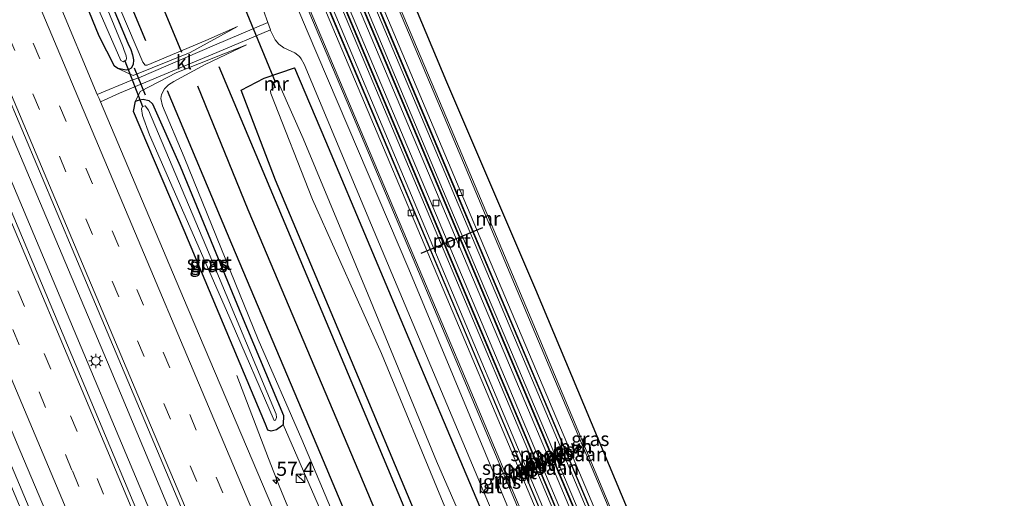
# Model space of a CAD drawing. Units: metres. Extents: x 106938 to 109170, y 399998 to 406251.
# Drawn here: x 108313 to 108487, y 403156 to 403241 of the extents above; entities that cross this region are included whole.
import ezdxf
from ezdxf.enums import TextEntityAlignment as Align

# ---------------------------------------------------------------- set-up
doc = ezdxf.new("R2010")
doc.units = ezdxf.units.M
doc.linetypes.add('VW-3-9_STREEP', pattern=[12, 3, -9])
doc.layers.get('0').update_dxf_attribs({"lineweight": 25})
for name, color, linetype, lineweight in [('B-ME-AM-KILOMETR-S-B1', 7, 'Continuous', 18), ('B-ME-BV-GELEIDECONSTRUCTIE-GELEIDERAIL-L-B1', 213, 'BV-GELEIDERAIL', 18), ('B-ME-GR-BOMENRIJ-L-B1', 10, 'Continuous', 25), ('B-ME-GW-INSTEEKWATERGANG-L-B1', 10, 'Continuous', 25), ('B-ME-GW-KRUINLIJN-L-B1', 93, 'Continuous', 18), ('B-ME-GW-TEENLIJN-L-B1', 93, 'Continuous', 18), ('B-ME-IE-GRASLAND-GV-B6', 93, 'Continuous', 18), ('B-ME-IE-INRICHTINGSELEMENT-S-B1', 253, 'Continuous', 18), ('B-ME-IE-MEUBILAIR_WEGMEUBILAIR-LICHTMAST-S-B1', 8, 'Continuous', 18), ('B-ME-IE-TERREINAFSCHEIDING-SCHRIKHEK-L-B1', 10, 'Continuous', 25), ('B-ME-KG-KADASTRAAL-OPNAMEDTMGRENS-L-B1', 10, 'Continuous', 25), ('B-ME-KW-DUIKER-L-B1', 10, 'Continuous', 25), ('B-ME-MW-MUUR-GV-B6', 8, 'IE-TERREINAFSCHEIDING-KUNSTMATIG', 18), ('B-ME-OG-WATER-GV-B6', 153, 'Continuous', 18), ('B-ME-SB-SPOOR-GV-B6', 253, 'Continuous', 18), ('B-ME-SB-SPOOR-L-B1', 253, 'Continuous', 18), ('B-ME-VH-VERH_SOORT-BETON-OVERIG-GV-B6', 8, 'IE-TERREINAFSCHEIDING-NATUURLIJK-HOUTWAL', 18), ('B-ME-VH-VERH_SOORT-BITUMEN-GV-B6', 8, 'IE-TERREINAFSCHEIDING-NATUURLIJK-HOUTWAL', 18), ('B-ME-VH-VERH_SOORT-HALF_VERHARDING-GV-B6', 8, 'IE-TERREINAFSCHEIDING-NATUURLIJK-HOUTWAL', 18), ('B-ME-VH-VERH_SOORT-KLINKERS-GV-B6', 8, 'IE-TERREINAFSCHEIDING-NATUURLIJK-HOUTWAL', 18), ('B-ME-VV-KOLK-S-B1', 8, 'Continuous', 18), ('B-ME-VW-MARKERING-39STREEP-015-L-B1', 255, 'VW-3-9_STREEP', 18), ('B-ME-VW-MARKERING-STREEP-015-L-B1', 7, 'Continuous', 18), ('B-ME-VW-PORTAAL-L-B1', 10, 'Continuous', 25)]:
    doc.layers.add(name, color=color, linetype=linetype, lineweight=lineweight)
doc.styles.add('NLCS-ISO', font='NLCS-ISO.TTF')
doc.linetypes.add('BV-GELEIDERAIL', pattern='A,10,-3,[108,NLCS.SHX,S=1,R=0,X=0,Y=0],-3', length=16)
doc.linetypes.add('IE-TERREINAFSCHEIDING-KUNSTMATIG', pattern='A,4,[82,NLCS.SHX,S=0.75,R=90,X=0,Y=0],4,-2', length=10)
doc.linetypes.add('IE-TERREINAFSCHEIDING-NATUURLIJK-HOUTWAL', pattern='A,7,-1.5,[67,NLCS.SHX,S=0.75,R=45,X=0,Y=0],-1.5,7,-1.5,[70,NLCS.SHX,S=0.75,R=0,X=0,Y=0],-1.5', length=20)

# ---------------------------------------------------------------- blocks, each defined once
blk = doc.blocks.new('kast')
blk.add_line((-0.75, -0.75), (0.75, 0.75))
blk.add_lwpolyline([(-0.75, 0.75), (0.75, 0.75), (0.75, -0.75), (-0.75, -0.75)], close=True)
blk = doc.blocks.new('hecto')
for p, q in [((0, 0.625), (-0.625, 0)), ((0, -0.625), (0, 0.625)), ((-0.625, 0), (0.625, 0)), ((0.625, 0), (0, -0.625))]:
    blk.add_line(p, q)
blk = doc.blocks.new('kolk')
blk.add_lwpolyline([(-0.5, -0.5), (0.5, -0.5), (0.5, 0.5), (-0.5, 0.5)], close=True)
blk = doc.blocks.new('lantaarnpaal')
for p, q in [((-0.75, 0), (-1.25, 0)), ((-0.88, 0.88), (-0.53, 0.53)), ((0, 0.75), (0, 1.25)), ((0.53, 0.53), (0.88, 0.88)), ((0.75, 0), (1.25, 0)), ((-0.53, -0.53), (-0.88, -0.88)), ((0, -0.75), (0, -1.25)), ((0.53, -0.53), (0.88, -0.88))]:
    blk.add_line(p, q)
blk.add_circle((0, 0), 0.75)

msp = doc.modelspace()

# ---------------------------------------------------------------- linework, layer by layer
at = {"layer": 'B-ME-BV-GELEIDECONSTRUCTIE-GELEIDERAIL-L-B1'}
for points in [[(108273.65, 403302.71, 3.02), (108285.07, 403275.5, 2.99), (108303.24, 403232.5, 3.08), (108319.27, 403194.43, 3.18), (108336.31, 403153.89, 3.08), (108350.1, 403121.13, 3.09), (108374.94, 403062, 3.13), (108393.56, 403017.93, 3.14), (108409.64, 402979.8, 3.12), (108416.52, 402963.41, 3.13)], [(108419.48, 402964.78, 3.23), (108418.91, 402966.11, 3.23), (108398.22, 403015.32, 3.24), (108377.91, 403063.31, 3.17), (108359.86, 403106.3, 3.18), (108343.75, 403144.39, 3.14), (108329.35, 403178.88, 3.2), (108311.26, 403221.77, 3.17), (108295.72, 403258.66, 3.13), (108276.53, 403304.15, 3.01)], [(108398.8, 402955.21, 2.75), (108391.01, 402973.68, 2.75), (108376.52, 403008.06, 2.75), (108358.93, 403049.84, 2.72), (108341.39, 403091.66, 2.76), (108325.34, 403129.7, 2.75), (108311.91, 403161.65, 2.72), (108297.44, 403196.1, 2.74), (108280.92, 403235.42, 2.69), (108268.49, 403264.91, 2.7), (108256.19, 403293.94, 2.65)], [(108351.76, 403177.64, 1.96), (108357.3, 403162.98, 2.56), (108359.23, 403158.14, 2.62), (108365.87, 403141.97, 2.66), (108369.94, 403132.25, 2.67), (108374.05, 403122.31, 2.68), (108377.09, 403114.99, 2.7), (108381.78, 403104.02, 2.67), (108385.08, 403096.75, 2.35), (108387.24, 403092.06, 2.24)]]:
    msp.add_polyline3d(points, dxfattribs=at)
at = {"layer": 'B-ME-GR-BOMENRIJ-L-B1'}
for points in [[(108306.24, 403319.06, 2.55), (108310.96, 403308.16, 2.54), (108326.5, 403271.61, 2.55), (108338.27, 403243.62, 2.44), (108341.95, 403234.84, 2.43)], [(108335.67, 403236.87, 2.5), (108323.83, 403265.11, 2.52), (108308.25, 403302.07, 2.51), (108301.98, 403316.93, 2.52)], [(108454.29, 402980.91, 2.52), (108449.31, 402992.61, 2.5), (108437.87, 403020.05, 2.52), (108422.19, 403057.16, 2.53), (108406.78, 403093.86, 2.58), (108391.2, 403130.69, 2.54), (108375.86, 403167.43, 2.59), (108360.3, 403204.48, 2.52), (108348.62, 403232.25, 2.56)], [(108445.32, 402976.75, 2.49), (108440.47, 402988.41, 2.54), (108421.02, 403034.72, 2.5), (108405.29, 403071.8, 2.54), (108385.89, 403117.66, 2.5), (108366.6, 403163.67, 2.49), (108350.83, 403200.86, 2.53), (108339.49, 403228.02, 2.46)], [(108344.79, 403228.9, 2.52), (108353.69, 403206.99, 2.45), (108373.31, 403160.63, 2.45), (108392.55, 403114.62, 2.52), (108408.08, 403077.84, 2.56), (108423.8, 403040.66, 2.53), (108435.44, 403013.19, 2.56), (108449.7, 402978.78, 2.49)]]:
    msp.add_polyline3d(points, dxfattribs=at)
at = {"layer": 'B-ME-GW-INSTEEKWATERGANG-L-B1'}
for points in [[(108299.18, 403315.52, 1.78), (108309.49, 403292.35, 1.84), (108319.65, 403267.03, 1.84), (108332.46, 403236.43, 1.84), (108332.97, 403235.33, 1.84), (108333.26, 403234.36, 1.84), (108333.45, 403233.48, 1.84), (108333.41, 403232.66, 1.84), (108333.04, 403232, 1.84), (108332.63, 403231.79, 1.84), (108332.14, 403231.66, 1.84), (108330.72, 403231.96, 1.84)], [(108330.72, 403231.96, 1.84), (108330.09, 403232.36, 1.85), (108327.42, 403237.7, 1.88), (108319.03, 403258.25, 1.94), (108301.24, 403300.91, 1.89), (108295.79, 403313.82, 1.81)], [(108455.63, 402981.53, 2.57), (108445.23, 403006.45, 2.57), (108424.78, 403055.26, 2.52), (108406.18, 403099.47, 2.48), (108390.08, 403137.05, 2.64), (108373.73, 403176.19, 2.58), (108358.58, 403212.18, 2.56), (108352.5, 403228.13, 2.52), (108356.55, 403230.23, 2.51), (108361.94, 403232.07, 2.5), (108367.41, 403219.18, 2.44), (108383.06, 403181.91, 2.45), (108400.38, 403140.85, 2.45), (108416.48, 403103.07, 2.42), (108434.95, 403058.85, 2.42), (108451.18, 403020.66, 2.43), (108465.5, 402986.1, 2.42)], [(108359.9, 403169.01, 1.77), (108359.61, 403168.7, 1.75), (108358.75, 403168.06, 1.77), (108357.81, 403167.83, 1.85), (108357.21, 403167.99, 1.87), (108356.79, 403169.06, 1.89), (108342.41, 403203.28, 1.87), (108333.46, 403224.38, 1.81), (108333.79, 403226.2, 2)], [(108333.79, 403226.2, 2), (108334.53, 403226.43, 2.02), (108335.19, 403226.52, 2.01), (108336.16, 403226.29, 1.99), (108336.8, 403225.69, 1.97), (108341.7, 403214.66, 1.85), (108352.56, 403188.31, 1.87), (108359.98, 403170.58, 1.91), (108359.9, 403169.01, 1.77)]]:
    msp.add_polyline3d(points, dxfattribs=at)
at = {"layer": 'B-ME-GW-KRUINLIJN-L-B1'}
for points in [[(108351.82, 403239.39, 2.47), (108346.24, 403236.9, 2.51), (108335.88, 403232.56, 2.48), (108335.51, 403232.53, 2.47), (108335.1, 403233.07, 2.47), (108324.61, 403257.79, 2.49), (108306.92, 403299.76, 2.47), (108300.08, 403315.97, 2.49)], [(108443.43, 402975.88, 2.41), (108435.84, 402993.58, 2.43), (108418.97, 403033.32, 2.47), (108402.83, 403071.43, 2.51), (108388.71, 403105.44, 2.43), (108375.6, 403136.94, 2.44), (108363.2, 403166.33, 2.44), (108355.49, 403184.01, 2.43), (108342.42, 403216.3, 2.48), (108338.59, 403225.33, 2.47), (108338.32, 403226.68, 2.47), (108338.39, 403227.36, 2.48), (108338.95, 403228.37, 2.47), (108339.68, 403229.1, 2.47), (108340.57, 403229.66, 2.44), (108346.11, 403232.65, 2.46), (108353.41, 403236.17, 2.4)]]:
    msp.add_polyline3d(points, dxfattribs=at)
at = {"layer": 'B-ME-GW-TEENLIJN-L-B1'}
for points in [[(108351.82, 403239.39, 2.47), (108343.5, 403234.81, 2.22), (108333.38, 403230.74, 2.12), (108330.72, 403231.96, 1.84)], [(108353.41, 403236.17, 2.4), (108341.14, 403231.25, 2.18), (108334.63, 403227.88, 2.07), (108333.79, 403226.2, 2)], [(108359.9, 403169.01, 1.77), (108367.51, 403151.56, 1.84), (108372.2, 403139.64, 1.73)]]:
    msp.add_polyline3d(points, dxfattribs=at)
at = {"layer": 'B-ME-IE-GRASLAND-GV-B6'}
for points in [[(108485.1, 402995.18, 2.54), (108470.02, 403030.86, 2.56), (108451.44, 403074.45, 2.57), (108436.37, 403110.15, 2.62), (108419.22, 403150.83, 2.68), (108403.75, 403187.66, 2.54), (108388.65, 403223.52, 2.57), (108371.7, 403263.77, 2.58), (108353.16, 403307.78, 2.62), (108341.02, 403336.52, 2.43), (108343.35, 403337.69, 2.4), (108352.96, 403314.98, 2.62), (108371.1, 403271.86, 2.58), (108388.81, 403229.59, 2.75), (108404.5, 403192.87, 2.7), (108422.88, 403149.08, 2.61), (108440.24, 403107.66, 2.76), (108448.37, 403088.34, 2.62), (108468.46, 403042.14, 2.58), (108468.18, 403041.29, 2.69), (108487.4, 402996.24, 2.63), (108485.1, 402995.18, 2.54)], [(108469.6, 402988, 2.5), (108458.88, 403013.35, 2.53), (108438.99, 403060.98, 2.5), (108418.89, 403108.85, 2.52), (108400.93, 403151.26, 2.56), (108382.12, 403196.45, 2.53), (108364.18, 403238.63, 2.51), (108342.53, 403289.87, 2.43), (108326.09, 403329.03, 2.44), (108327.51, 403329.74, 2.53), (108330.16, 403323.49, 2.61), (108352.56, 403270.27, 2.55), (108372.33, 403223.34, 2.57), (108392.82, 403174.75, 2.57), (108413.92, 403124.54, 2.54), (108436.57, 403070.73, 2.59), (108456.36, 403023.72, 2.62), (108471.1, 402988.7, 2.58), (108469.6, 402988, 2.5)], [(108300.08, 403315.97, 2.49), (108306.92, 403299.76, 2.47), (108324.61, 403257.79, 2.49), (108335.1, 403233.07, 2.47), (108335.51, 403232.53, 2.47), (108335.88, 403232.56, 2.48), (108346.24, 403236.9, 2.51), (108351.82, 403239.39, 2.47), (108343.5, 403234.81, 2.22), (108333.38, 403230.74, 2.12), (108330.72, 403231.96, 1.84), (108332.14, 403231.66, 1.84), (108332.63, 403231.79, 1.84), (108333.04, 403232, 1.84), (108333.41, 403232.66, 1.84), (108333.45, 403233.48, 1.84), (108333.26, 403234.36, 1.84), (108332.97, 403235.33, 1.84), (108332.46, 403236.43, 1.84), (108319.65, 403267.03, 1.84), (108309.49, 403292.35, 1.84), (108299.18, 403315.52, 1.78), (108300.08, 403315.97, 2.49)], [(108414.5, 402962.48, 2.4), (108407.12, 402979.92, 2.41), (108389.59, 403021.86, 2.46), (108372.02, 403063.64, 2.46), (108354.35, 403105.51, 2.49), (108337.8, 403144.78, 2.5), (108324.09, 403177.55, 2.45), (108305.33, 403222.09, 2.41), (108285.95, 403267.64, 2.4), (108271.66, 403301.71, 2.35), (108278.43, 403305.1, 2.3), (108282, 403296.42, 2.43), (108304.27, 403243.54, 2.43), (108323.1, 403198.96, 2.42), (108342.28, 403153.37, 2.51), (108364.96, 403099.67, 2.45), (108386.1, 403048.89, 2.47), (108406.91, 402999.99, 2.45), (108421.33, 402965.64, 2.44), (108414.5, 402962.48, 2.4)], [(108397.48, 402954.59, 1.98), (108394.38, 402962.03, 1.98), (108377.93, 403001.18, 1.96), (108358.4, 403047.5, 1.98), (108339.13, 403093.42, 2.03), (108324.65, 403127.64, 2.01), (108325.03, 403127.86, 2.02), (108324.65, 403128.68, 2.02), (108324.29, 403128.5, 2), (108319.13, 403140.69, 2), (108298.05, 403190.86, 2.02), (108276.06, 403243.17, 2.09), (108254.92, 403293.31, 1.99), (108258.49, 403295.1, 1.96), (108275.75, 403253.91, 1.97), (108293.48, 403211.95, 2.05), (108313.39, 403164.42, 2.07), (108332.71, 403118.72, 2.08), (108352.92, 403070.62, 2.09), (108374.75, 403018.9, 2.08), (108395.24, 402970.16, 2.06), (108401.09, 402956.27, 2.05), (108397.48, 402954.59, 1.98)], [(108319.65, 403267.03, 1.84), (108332.46, 403236.43, 1.84), (108332.97, 403235.33, 1.84), (108333.26, 403234.36, 1.84), (108333.45, 403233.48, 1.84), (108333.41, 403232.66, 1.84), (108333.04, 403232, 1.84), (108332.63, 403231.79, 1.84), (108332.14, 403231.66, 1.84), (108330.72, 403231.96, 1.84), (108330.09, 403232.36, 1.85), (108327.42, 403237.7, 1.88), (108319.03, 403258.25, 1.94)], [(108319.03, 403258.25, 1.94), (108327.42, 403237.7, 1.88), (108330.09, 403232.36, 1.85), (108330.72, 403231.96, 1.84), (108333.38, 403230.74, 2.12), (108343.5, 403234.81, 2.22), (108351.82, 403239.39, 2.47), (108346.24, 403236.9, 2.51), (108335.88, 403232.56, 2.48), (108335.51, 403232.53, 2.47), (108335.1, 403233.07, 2.47), (108324.61, 403257.79, 2.49)], [(108325.93, 403245.61, 1.52), (108331.25, 403233.36, 1.51), (108331.61, 403233.14, 1.5), (108331.95, 403233.32, 1.5), (108332.16, 403233.48, 1.49), (108332.23, 403233.72, 1.47), (108332.17, 403234.18, 1.47), (108331.78, 403235.32, 1.51), (108331.6, 403235.84, 1.51), (108324.03, 403254.22, 1.49)], [(108356.45, 403242.25, 2.5), (108357.21, 403240.11, 2.54), (108347.81, 403236.09, 2.37), (108334.39, 403230.33, 2.14), (108333.01, 403229.81, 2.11), (108327.06, 403227.39, 2.18), (108319.92, 403244.54, 2.16)], [(108421.4, 403003.39, 2.07), (108404.8, 403042.87, 2.11), (108389.45, 403079.49, 2.14), (108373.95, 403116.23, 2.13), (108359.08, 403151.78, 2.14), (108342.29, 403191.34, 2.12), (108327.62, 403226.06, 2.18), (108330.98, 403227.59, 2.08), (108348.22, 403234.79, 2.29), (108357.67, 403238.79, 2.56), (108357.7, 403238.71, 2.56), (108358.48, 403237.06, 2.55), (108359.17, 403236.28, 2.56), (108360.04, 403235.64, 2.59), (108362.01, 403234.71, 2.57), (108362.82, 403234.09, 2.55), (108363.12, 403233.69, 2.54), (108363.62, 403232.74, 2.51), (108375.53, 403204.24, 2.53), (108402.63, 403139.82, 2.48), (108426.63, 403083.03, 2.54), (108456.79, 403011.1, 2.52)], [(108375.6, 403136.94, 2.44), (108363.2, 403166.33, 2.44), (108355.49, 403184.01, 2.43), (108342.42, 403216.3, 2.48), (108338.59, 403225.33, 2.47), (108338.32, 403226.68, 2.47), (108338.39, 403227.36, 2.48), (108338.95, 403228.37, 2.47), (108339.68, 403229.1, 2.47), (108340.57, 403229.66, 2.44), (108346.11, 403232.65, 2.46), (108353.41, 403236.17, 2.4), (108341.14, 403231.25, 2.18), (108334.63, 403227.88, 2.07), (108333.79, 403226.2, 2), (108333.46, 403224.38, 1.81), (108342.41, 403203.28, 1.87), (108356.79, 403169.06, 1.89), (108357.21, 403167.99, 1.87), (108357.81, 403167.83, 1.85), (108358.75, 403168.06, 1.77), (108359.61, 403168.7, 1.75), (108359.9, 403169.01, 1.77), (108367.51, 403151.56, 1.84)], [(108367.51, 403151.56, 1.84), (108359.9, 403169.01, 1.77), (108359.98, 403170.58, 1.91), (108352.56, 403188.31, 1.87), (108341.7, 403214.66, 1.85), (108336.8, 403225.69, 1.97), (108336.16, 403226.29, 1.99), (108335.19, 403226.52, 2.01), (108334.53, 403226.43, 2.02), (108333.79, 403226.2, 2), (108334.63, 403227.88, 2.07), (108341.14, 403231.25, 2.18), (108353.41, 403236.17, 2.4), (108346.11, 403232.65, 2.46), (108340.57, 403229.66, 2.44), (108339.68, 403229.1, 2.47), (108338.95, 403228.37, 2.47), (108338.39, 403227.36, 2.48), (108338.32, 403226.68, 2.47), (108338.59, 403225.33, 2.47), (108342.42, 403216.3, 2.48), (108355.49, 403184.01, 2.43), (108363.2, 403166.33, 2.44), (108375.6, 403136.94, 2.44)], [(108465.5, 402986.1, 2.42), (108451.18, 403020.66, 2.43), (108434.95, 403058.85, 2.42), (108416.48, 403103.07, 2.42), (108400.38, 403140.85, 2.45), (108383.06, 403181.91, 2.45), (108367.41, 403219.18, 2.44), (108361.94, 403232.07, 2.5), (108356.55, 403230.23, 2.51), (108352.5, 403228.13, 2.52), (108358.58, 403212.18, 2.56), (108373.73, 403176.19, 2.58), (108390.08, 403137.05, 2.64), (108406.18, 403099.47, 2.48), (108424.78, 403055.26, 2.52), (108445.23, 403006.45, 2.57)], [(108445.23, 403006.45, 2.57), (108424.78, 403055.26, 2.52), (108406.18, 403099.47, 2.48), (108390.08, 403137.05, 2.64), (108373.73, 403176.19, 2.58), (108358.58, 403212.18, 2.56), (108352.5, 403228.13, 2.52), (108356.55, 403230.23, 2.51), (108361.94, 403232.07, 2.5), (108367.41, 403219.18, 2.44), (108383.06, 403181.91, 2.45), (108400.38, 403140.85, 2.45), (108416.48, 403103.07, 2.42), (108434.95, 403058.85, 2.42), (108451.18, 403020.66, 2.43), (108465.5, 402986.1, 2.42)], [(108460.64, 402988.55, 1.12), (108442.28, 403031.97, 1.12), (108425.2, 403072.3, 1.12), (108406.98, 403116.74, 1.12), (108387.03, 403162.49, 1.12), (108374.94, 403191.93, 1.12), (108363.44, 403219.59, 1.12), (108359.31, 403228.89, 1.12), (108358.97, 403229.82, 1.86), (108358.13, 403229.42, 1.85), (108358.47, 403228.59, 1.12), (108357.81, 403228.22, 1.12), (108357.71, 403227.93, 1.12), (108357.74, 403227.51, 1.12), (108365.11, 403208.81, 1.12), (108377.28, 403181.52, 1.12), (108388.2, 403155.1, 1.12), (108402.99, 403119.62, 1.12), (108414.04, 403092.34, 1.12), (108426.65, 403063.85, 1.12), (108445.11, 403019.18, 1.12), (108460.17, 402983.63, 1.12)], [(108336.8, 403225.69, 1.97), (108341.7, 403214.66, 1.85), (108352.56, 403188.31, 1.87), (108359.98, 403170.58, 1.91), (108359.9, 403169.01, 1.77), (108359.61, 403168.7, 1.75), (108358.75, 403168.06, 1.77), (108357.81, 403167.83, 1.85), (108357.21, 403167.99, 1.87), (108356.79, 403169.06, 1.89), (108342.41, 403203.28, 1.87), (108333.46, 403224.38, 1.81), (108333.79, 403226.2, 2), (108334.53, 403226.43, 2.02), (108335.19, 403226.52, 2.01), (108336.16, 403226.29, 1.99), (108336.8, 403225.69, 1.97)], [(108350.71, 403187.28, 1.47), (108358.35, 403169.7, 1.47), (108358.59, 403169.77, 1.47), (108358.73, 403170.24, 1.47), (108358.67, 403170.81, 1.47), (108346.24, 403200.57, 1.47), (108336.13, 403224.57, 1.47), (108335.52, 403225.34, 1.47), (108335.07, 403225.22, 1.47), (108334.86, 403224.84, 1.47), (108335.03, 403223.66, 1.47), (108336.31, 403220.24, 1.47), (108350.71, 403187.28, 1.47)]]:
    msp.add_polyline3d(points, dxfattribs=at)
at = {"layer": 'B-ME-IE-TERREINAFSCHEIDING-SCHRIKHEK-L-B1'}
msp.add_line((108333.61, 403232.07, 2.09), (108335.51, 403227.3, 2.09), dxfattribs=at)
at = {"layer": 'B-ME-KG-KADASTRAAL-OPNAMEDTMGRENS-L-B1'}
msp.add_polyline3d([(108343.35, 403337.69, 2.4), (108352.96, 403314.98, 2.62), (108371.1, 403271.86, 2.58), (108388.81, 403229.59, 2.75), (108404.5, 403192.87, 2.7), (108422.88, 403149.08, 2.61), (108440.24, 403107.66, 2.76), (108448.37, 403088.34, 2.62), (108468.46, 403042.14, 2.58), (108468.18, 403041.29, 2.69), (108487.4, 402996.24, 2.63)], dxfattribs=at)
at = {"layer": 'B-ME-KW-DUIKER-L-B1'}
for p, q in [((108358.57, 403229.54, 1.12), (108352.41, 403244.47, 1.12)), ((108331.95, 403233.32, 1.5), (108335.07, 403225.22, 1.47))]:
    msp.add_line(p, q, dxfattribs=at)
at = {"layer": 'B-ME-MW-MUUR-GV-B6'}
for points in [[(108341.02, 403336.52, 2.43), (108353.16, 403307.78, 2.62), (108371.7, 403263.77, 2.58), (108388.65, 403223.52, 2.57), (108403.75, 403187.66, 2.54), (108419.22, 403150.83, 2.68), (108436.37, 403110.15, 2.62), (108451.44, 403074.45, 2.57), (108451.17, 403074.33, 2.52), (108436.11, 403110.01, 2.49), (108418.96, 403150.7, 2.55), (108403.49, 403187.52, 2.41), (108388.39, 403223.39, 2.44), (108371.44, 403263.63, 2.45), (108352.9, 403307.64, 2.49), (108340.75, 403336.38, 2.42), (108341.02, 403336.52, 2.43)], [(108479.3, 402992.49, 2.36), (108460.97, 403036.16, 2.36), (108442.61, 403079.75, 2.35), (108424.41, 403122.98, 2.35), (108407.02, 403164.23, 2.36), (108387.56, 403210.36, 2.35), (108368.42, 403255.91, 2.36), (108349.24, 403301.48, 2.36), (108335.6, 403333.8, 2.28), (108335.71, 403333.85, 2.63), (108349.34, 403301.53, 2.7), (108368.52, 403255.96, 2.7), (108387.66, 403210.41, 2.7), (108407.12, 403164.28, 2.7), (108424.51, 403123.03, 2.7), (108442.71, 403079.8, 2.7), (108461.07, 403036.21, 2.71), (108479.39, 402992.54, 2.67), (108479.3, 402992.49, 2.36)], [(108481.66, 402993.59, 2.81), (108463.29, 403037.32, 2.84), (108444.92, 403080.91, 2.84), (108426.72, 403124.14, 2.84), (108409.33, 403165.39, 2.84), (108389.88, 403211.52, 2.84), (108370.73, 403257.07, 2.84), (108351.55, 403302.64, 2.84), (108337.92, 403334.96, 2.77), (108338.01, 403335.01, 2.42), (108351.64, 403302.69, 2.49), (108370.82, 403257.12, 2.49), (108389.96, 403211.57, 2.49), (108409.42, 403165.43, 2.49), (108426.81, 403124.19, 2.49), (108445.01, 403080.95, 2.49), (108463.38, 403037.36, 2.5), (108481.75, 402993.63, 2.52), (108481.66, 402993.59, 2.81)], [(108476.67, 402991.27, 2.92), (108455.01, 403042.72, 2.94), (108419.71, 403126.54, 2.94), (108394.47, 403186.45, 2.97), (108370.54, 403243.27, 2.96), (108352.88, 403285.23, 2.97), (108332.89, 403332.44, 2.89), (108332.98, 403332.48, 2.47), (108352.98, 403285.27, 2.54), (108370.64, 403243.32, 2.54), (108394.57, 403186.5, 2.55), (108419.8, 403126.58, 2.52), (108455.11, 403042.77, 2.52), (108476.76, 402991.32, 2.69), (108476.67, 402991.27, 2.92)], [(108474.31, 402990.18, 2.42), (108452.61, 403041.51, 2.59), (108417.3, 403125.33, 2.58), (108392.07, 403185.24, 2.59), (108368.14, 403242.06, 2.6), (108350.48, 403284.02, 2.65), (108330.49, 403331.23, 2.57), (108330.58, 403331.28, 2.75), (108350.57, 403284.06, 2.83), (108368.23, 403242.11, 2.83), (108392.16, 403185.29, 2.84), (108417.39, 403125.38, 2.81), (108452.7, 403041.56, 2.81), (108474.4, 402990.22, 2.79), (108474.31, 402990.18, 2.42)], [(108471.1, 402988.7, 2.58), (108456.36, 403023.72, 2.62), (108436.57, 403070.73, 2.59), (108413.92, 403124.54, 2.54), (108392.82, 403174.75, 2.57), (108372.33, 403223.34, 2.57), (108352.56, 403270.27, 2.55), (108330.16, 403323.49, 2.61), (108327.51, 403329.74, 2.53), (108327.78, 403329.88, 2.53), (108330.44, 403323.61, 2.61), (108352.84, 403270.39, 2.55), (108372.6, 403223.45, 2.57), (108393.09, 403174.86, 2.57), (108414.2, 403124.65, 2.54), (108436.85, 403070.85, 2.59), (108456.63, 403023.84, 2.62), (108471.38, 402988.82, 2.58), (108471.1, 402988.7, 2.58)], [(108358.47, 403228.59, 1.12), (108358.13, 403229.42, 1.85), (108358.97, 403229.82, 1.86), (108359.31, 403228.89, 1.12), (108359.21, 403228.86, 1.12), (108358.9, 403229.7, 1.12), (108358.25, 403229.39, 1.12), (108358.56, 403228.62, 1.12), (108358.47, 403228.59, 1.12)]]:
    msp.add_polyline3d(points, dxfattribs=at)
at = {"layer": 'B-ME-OG-WATER-GV-B6'}
for points in [[(108298.27, 403315.07, 1.4), (108309.26, 403289.15, 1.49), (108324.03, 403254.22, 1.49), (108331.6, 403235.84, 1.51), (108331.78, 403235.32, 1.51), (108332.17, 403234.18, 1.47), (108332.23, 403233.72, 1.47), (108332.16, 403233.48, 1.49), (108331.95, 403233.32, 1.5), (108331.61, 403233.14, 1.5), (108331.25, 403233.36, 1.51), (108325.93, 403245.61, 1.52), (108310.35, 403283.62, 1.55), (108297.41, 403314.63, 1.44), (108298.27, 403315.07, 1.4)], [(108460.17, 402983.63, 1.12), (108445.11, 403019.18, 1.12), (108426.65, 403063.85, 1.12), (108414.04, 403092.34, 1.12), (108402.99, 403119.62, 1.12), (108388.2, 403155.1, 1.12), (108377.28, 403181.52, 1.12), (108365.11, 403208.81, 1.12), (108357.74, 403227.51, 1.12), (108357.71, 403227.93, 1.12), (108357.81, 403228.22, 1.12), (108358.47, 403228.59, 1.12), (108358.56, 403228.62, 1.12), (108358.25, 403229.39, 1.12), (108358.9, 403229.7, 1.12), (108359.21, 403228.86, 1.12), (108359.31, 403228.89, 1.12), (108363.44, 403219.59, 1.12), (108374.94, 403191.93, 1.12), (108387.03, 403162.49, 1.12), (108406.98, 403116.74, 1.12), (108425.2, 403072.3, 1.12), (108442.28, 403031.97, 1.12), (108460.64, 402988.55, 1.12)], [(108336.13, 403224.57, 1.47), (108346.24, 403200.57, 1.47), (108358.67, 403170.81, 1.47), (108358.73, 403170.24, 1.47), (108358.59, 403169.77, 1.47), (108358.35, 403169.7, 1.47), (108350.71, 403187.28, 1.47), (108336.31, 403220.24, 1.47), (108335.03, 403223.66, 1.47), (108334.86, 403224.84, 1.47), (108335.07, 403225.22, 1.47), (108335.52, 403225.34, 1.47), (108336.13, 403224.57, 1.47)]]:
    msp.add_polyline3d(points, dxfattribs=at)
at = {"layer": 'B-ME-SB-SPOOR-GV-B6'}
for points in [[(108479.39, 402992.54, 2.67), (108461.07, 403036.21, 2.71), (108442.71, 403079.8, 2.7), (108424.51, 403123.03, 2.7), (108407.12, 403164.28, 2.7), (108387.66, 403210.41, 2.7), (108368.52, 403255.96, 2.7), (108349.34, 403301.53, 2.7), (108335.71, 403333.85, 2.63), (108337.92, 403334.96, 2.77), (108351.55, 403302.64, 2.84), (108370.73, 403257.07, 2.84), (108389.88, 403211.52, 2.84), (108409.33, 403165.39, 2.84), (108426.72, 403124.14, 2.84), (108444.92, 403080.91, 2.84), (108463.29, 403037.32, 2.84), (108481.66, 402993.59, 2.81), (108479.39, 402992.54, 2.67)], [(108474.4, 402990.22, 2.79), (108452.7, 403041.56, 2.81), (108417.39, 403125.38, 2.81), (108392.16, 403185.29, 2.84), (108368.23, 403242.11, 2.83), (108350.57, 403284.06, 2.83), (108330.58, 403331.28, 2.75), (108332.89, 403332.44, 2.89), (108352.88, 403285.23, 2.97), (108370.54, 403243.27, 2.96), (108394.47, 403186.45, 2.97), (108419.71, 403126.54, 2.94), (108455.01, 403042.72, 2.94), (108476.67, 402991.27, 2.92), (108474.4, 402990.22, 2.79)]]:
    msp.add_polyline3d(points, dxfattribs=at)
at = {"layer": 'B-ME-SB-SPOOR-L-B1'}
for points in [[(108336.15, 403334.07, 2.71), (108349.79, 403301.76, 2.79), (108368.97, 403256.19, 2.79), (108388.11, 403210.64, 2.78), (108407.57, 403164.5, 2.79), (108424.96, 403123.26, 2.78), (108443.15, 403080.02, 2.78), (108461.52, 403036.43, 2.79), (108479.85, 402992.75, 2.75)], [(108337.47, 403334.74, 2.76), (108351.11, 403302.42, 2.83), (108370.29, 403256.85, 2.83), (108389.43, 403211.3, 2.83), (108408.88, 403165.16, 2.83), (108426.28, 403123.92, 2.83), (108444.47, 403080.68, 2.83), (108462.84, 403037.09, 2.83), (108481.21, 402993.38, 2.8)], [(108476.22, 402991.07, 2.91), (108454.56, 403042.49, 2.93), (108419.26, 403126.31, 2.93), (108394.02, 403186.22, 2.96), (108370.09, 403243.05, 2.95), (108352.43, 403285, 2.95), (108332.44, 403332.21, 2.88)], [(108474.86, 402990.43, 2.88), (108453.22, 403041.82, 2.9), (108417.92, 403125.64, 2.9), (108392.68, 403185.55, 2.93), (108368.75, 403242.37, 2.92), (108351.09, 403284.33, 2.92), (108331.1, 403331.54, 2.84)]]:
    msp.add_polyline3d(points, dxfattribs=at)
at = {"layer": 'B-ME-VH-VERH_SOORT-BETON-OVERIG-GV-B6'}
for points in [[(108478.74, 402992.23, 2.48), (108460.41, 403035.88, 2.46), (108442.05, 403079.47, 2.45), (108423.85, 403122.7, 2.45), (108406.46, 403163.95, 2.45), (108387, 403210.08, 2.45), (108367.86, 403255.63, 2.45), (108348.68, 403301.2, 2.45), (108335.04, 403333.52, 2.38), (108335.6, 403333.8, 2.28), (108349.24, 403301.48, 2.36), (108368.42, 403255.91, 2.36), (108387.56, 403210.36, 2.35), (108407.02, 403164.23, 2.36), (108424.41, 403122.98, 2.35), (108442.61, 403079.75, 2.35), (108460.97, 403036.16, 2.36), (108479.3, 402992.49, 2.36), (108478.74, 402992.23, 2.48)], [(108481.75, 402993.63, 2.52), (108463.38, 403037.36, 2.5), (108445.01, 403080.95, 2.49), (108426.81, 403124.19, 2.49), (108409.42, 403165.43, 2.49), (108389.96, 403211.57, 2.49), (108370.82, 403257.12, 2.49), (108351.64, 403302.69, 2.49), (108338.01, 403335.01, 2.42), (108338.62, 403335.34, 2.48), (108352.26, 403303.02, 2.55), (108371.44, 403257.45, 2.55), (108390.58, 403211.9, 2.54), (108410.04, 403165.76, 2.55), (108427.43, 403124.52, 2.54), (108445.62, 403081.28, 2.54), (108463.99, 403037.69, 2.55), (108482.29, 402993.89, 2.57), (108481.75, 402993.63, 2.52)], [(108476.76, 402991.32, 2.69), (108455.11, 403042.77, 2.52), (108419.8, 403126.58, 2.52), (108394.57, 403186.5, 2.55), (108370.64, 403243.32, 2.54), (108352.98, 403285.27, 2.54), (108332.98, 403332.48, 2.47), (108333.53, 403332.76, 2.27), (108353.52, 403285.55, 2.35), (108371.18, 403243.59, 2.35), (108395.11, 403186.77, 2.36), (108420.34, 403126.86, 2.33), (108455.65, 403043.04, 2.33), (108477.3, 402991.57, 2.46), (108476.76, 402991.32, 2.69)], [(108473.77, 402989.92, 2.4), (108452.08, 403041.23, 2.59), (108416.77, 403125.05, 2.58), (108391.54, 403184.96, 2.59), (108367.61, 403241.78, 2.6), (108349.95, 403283.73, 2.65), (108329.95, 403330.95, 2.57), (108330.49, 403331.23, 2.57), (108350.48, 403284.02, 2.65), (108368.14, 403242.06, 2.6), (108392.07, 403185.24, 2.59), (108417.3, 403125.33, 2.58), (108452.61, 403041.51, 2.59), (108474.31, 402990.18, 2.42), (108473.77, 402989.92, 2.4)]]:
    msp.add_polyline3d(points, dxfattribs=at)
at = {"layer": 'B-ME-VH-VERH_SOORT-BITUMEN-GV-B6'}
for points in [[(108406.91, 402999.99, 2.45), (108386.1, 403048.89, 2.47), (108364.96, 403099.67, 2.45), (108342.28, 403153.37, 2.51), (108323.1, 403198.96, 2.42), (108304.27, 403243.54, 2.43), (108282, 403296.42, 2.43), (108278.43, 403305.1, 2.3), (108278.99, 403305.39, 2.27), (108282.24, 403307.02, 2.28), (108285.34, 403308.57, 2.22), (108288.55, 403310.18, 2.11), (108291.63, 403311.73, 1.98), (108302.53, 403285.91, 2.19), (108319.92, 403244.54, 2.16), (108327.06, 403227.39, 2.18), (108327.37, 403226.66, 2.18), (108327.62, 403226.06, 2.18), (108342.29, 403191.34, 2.12), (108359.08, 403151.78, 2.14), (108373.95, 403116.23, 2.13), (108389.45, 403079.49, 2.14), (108404.8, 403042.87, 2.11), (108421.4, 403003.39, 2.07)], [(108395.24, 402970.16, 2.06), (108374.75, 403018.9, 2.08), (108352.92, 403070.62, 2.09), (108332.71, 403118.72, 2.08), (108313.39, 403164.42, 2.07), (108293.48, 403211.95, 2.05), (108275.75, 403253.91, 1.97), (108258.49, 403295.1, 1.96), (108261.56, 403296.64, 2.04), (108264.74, 403298.23, 2.23), (108267.89, 403299.81, 2.25), (108271.1, 403301.43, 2.33), (108271.66, 403301.71, 2.35), (108285.95, 403267.64, 2.4), (108305.33, 403222.09, 2.41), (108324.09, 403177.55, 2.45), (108337.8, 403144.78, 2.5), (108354.35, 403105.51, 2.49), (108372.02, 403063.64, 2.46), (108389.59, 403021.86, 2.46), (108407.12, 402979.92, 2.41)], [(108342.53, 403289.87, 2.43), (108364.18, 403238.63, 2.51), (108382.12, 403196.45, 2.53), (108400.93, 403151.26, 2.56), (108418.89, 403108.85, 2.52), (108438.99, 403060.98, 2.5), (108458.88, 403013.35, 2.53), (108469.6, 402988, 2.5)], [(108456.79, 403011.1, 2.52), (108426.63, 403083.03, 2.54), (108402.63, 403139.82, 2.48), (108375.53, 403204.24, 2.53), (108363.62, 403232.74, 2.51), (108363.12, 403233.69, 2.54), (108362.82, 403234.09, 2.55), (108362.01, 403234.71, 2.57), (108360.04, 403235.64, 2.59), (108359.17, 403236.28, 2.56), (108358.48, 403237.06, 2.55), (108357.7, 403238.71, 2.56), (108357.67, 403238.79, 2.56), (108357.21, 403240.11, 2.54), (108356.45, 403242.25, 2.5)]]:
    msp.add_polyline3d(points, dxfattribs=at)
at = {"layer": 'B-ME-VH-VERH_SOORT-HALF_VERHARDING-GV-B6'}
for points in [[(108482.29, 402993.89, 2.57), (108463.99, 403037.69, 2.55), (108445.62, 403081.28, 2.54), (108427.43, 403124.52, 2.54), (108410.04, 403165.76, 2.55), (108390.58, 403211.9, 2.54), (108371.44, 403257.45, 2.55), (108352.26, 403303.02, 2.55), (108338.62, 403335.34, 2.48), (108340.75, 403336.38, 2.42), (108352.9, 403307.64, 2.49), (108371.44, 403263.63, 2.45), (108388.39, 403223.39, 2.44), (108403.49, 403187.52, 2.41), (108418.96, 403150.7, 2.55), (108436.11, 403110.01, 2.49), (108451.17, 403074.33, 2.52), (108450.98, 403074.25, 2.57), (108469.56, 403030.66, 2.56), (108484.64, 402994.97, 2.54), (108482.29, 402993.89, 2.57)], [(108477.3, 402991.57, 2.46), (108455.65, 403043.04, 2.33), (108420.34, 403126.86, 2.33), (108395.11, 403186.77, 2.36), (108371.18, 403243.59, 2.35), (108353.52, 403285.55, 2.35), (108333.53, 403332.76, 2.27), (108335.04, 403333.52, 2.38), (108348.68, 403301.2, 2.45), (108367.86, 403255.63, 2.45), (108387, 403210.08, 2.45), (108406.46, 403163.95, 2.45), (108423.85, 403122.7, 2.45), (108442.05, 403079.47, 2.45), (108460.41, 403035.88, 2.46), (108478.74, 402992.23, 2.48), (108477.3, 402991.57, 2.46)], [(108471.38, 402988.82, 2.58), (108456.63, 403023.84, 2.62), (108436.85, 403070.85, 2.59), (108414.2, 403124.65, 2.54), (108393.09, 403174.86, 2.57), (108372.6, 403223.45, 2.57), (108352.84, 403270.39, 2.55), (108330.44, 403323.61, 2.61), (108327.78, 403329.88, 2.53), (108329.95, 403330.95, 2.57), (108349.95, 403283.73, 2.65), (108367.61, 403241.78, 2.6), (108391.54, 403184.96, 2.59), (108416.77, 403125.05, 2.58), (108452.08, 403041.23, 2.59), (108473.77, 402989.92, 2.4), (108471.38, 402988.82, 2.58)]]:
    msp.add_polyline3d(points, dxfattribs=at)
at = {"layer": 'B-ME-VH-VERH_SOORT-KLINKERS-GV-B6'}
msp.add_polyline3d([(108357.21, 403240.11, 2.54), (108357.67, 403238.79, 2.56), (108348.22, 403234.79, 2.29), (108330.98, 403227.59, 2.08), (108327.62, 403226.06, 2.18), (108327.37, 403226.66, 2.18), (108327.06, 403227.39, 2.18), (108333.01, 403229.81, 2.11), (108334.39, 403230.33, 2.14), (108347.81, 403236.09, 2.37), (108357.21, 403240.11, 2.54)], dxfattribs=at)
at = {"layer": 'B-ME-VW-MARKERING-39STREEP-015-L-B1'}
for points in [[(108285.34, 403308.57, 2.22), (108297.38, 403280.06, 2.28), (108315.72, 403236.43, 2.26), (108334.06, 403192.84, 2.29), (108352.49, 403149.19, 2.27), (108370.91, 403105.39, 2.33), (108389.37, 403061.68, 2.34), (108412.29, 403007.11, 2.27), (108428.38, 402968.9, 2.24)], [(108425.24, 402967.45, 2.38), (108418.21, 402984.03, 2.4), (108404.51, 403016.89, 2.41), (108390.65, 403049.68, 2.41), (108372.23, 403093.49, 2.43), (108358.43, 403126.18, 2.42), (108344.66, 403158.89, 2.41), (108330.86, 403191.56, 2.4), (108312.46, 403235.16, 2.39), (108294.15, 403278.73, 2.41), (108282.24, 403307.02, 2.28)], [(108267.89, 403299.81, 2.25), (108280.37, 403270.12, 2.39), (108294.41, 403236.83, 2.37), (108313.02, 403192.61, 2.37), (108331.73, 403148.29, 2.41), (108350.34, 403103.83, 2.37), (108373.68, 403048.6, 2.39), (108392.3, 403004.37, 2.36), (108410.69, 402960.71, 2.31)], [(108407.44, 402959.21, 2.26), (108392.62, 402994.61, 2.28), (108373.84, 403039.09, 2.33), (108356.37, 403080.57, 2.3), (108337.74, 403124.81, 2.32), (108322.59, 403160.93, 2.29), (108305.14, 403202.4, 2.27), (108286.44, 403246.65, 2.31), (108264.74, 403298.23, 2.23)]]:
    msp.add_polyline3d(points, dxfattribs=at)
at = {"layer": 'B-ME-VW-MARKERING-STREEP-015-L-B1'}
for points in [[(108288.55, 403310.18, 2.11), (108305.45, 403269.96, 2.17), (108327.76, 403217.18, 2.24), (108351.01, 403161.99, 2.21), (108373.72, 403108.07, 2.23), (108395.1, 403057.31, 2.21), (108415.4, 403009.06, 2.14), (108431.64, 402970.42, 2.15)], [(108421.98, 402965.94, 2.41), (108414.65, 402983.38, 2.43), (108394.28, 403031.83, 2.47), (108373.4, 403081.43, 2.43), (108354.67, 403125.81, 2.41), (108335.2, 403171.96, 2.42), (108316.73, 403215.75, 2.4), (108297.99, 403260.25, 2.37), (108278.99, 403305.39, 2.27)], [(108271.1, 403301.43, 2.33), (108286.3, 403265.34, 2.39), (108308.14, 403213.59, 2.41), (108328.75, 403164.63, 2.42), (108341.38, 403134.54, 2.42), (108360.97, 403088.02, 2.43), (108380.77, 403041.03, 2.43), (108402.04, 402990.48, 2.38), (108413.95, 402962.22, 2.38)], [(108404.28, 402957.74, 2.16), (108394.48, 402981.02, 2.14), (108370.05, 403038.97, 2.18), (108348.82, 403089.27, 2.18), (108329.75, 403134.6, 2.18), (108311.82, 403177.16, 2.19), (108288.62, 403232.24, 2.16), (108268.64, 403279.72, 2.14), (108261.56, 403296.64, 2.04)]]:
    msp.add_polyline3d(points, dxfattribs=at)
at = {"layer": 'B-ME-VW-PORTAAL-L-B1'}
msp.add_line((108395.17, 403203.8, 2.83), (108384.28, 403199.23, 2.83), dxfattribs=at)

# ---------------------------------------------------------------- block references
at = {"layer": 'B-ME-AM-KILOMETR-S-B1', "rotation": 90}
msp.add_blockref('hecto', (108358.72, 403159.13, 3.25), dxfattribs=at)
at = {"layer": 'B-ME-IE-INRICHTINGSELEMENT-S-B1', "rotation": 90}
msp.add_blockref('kast', (108362.98, 403159.46, 1.78), dxfattribs=at)
at = {"layer": 'B-ME-IE-MEUBILAIR_WEGMEUBILAIR-LICHTMAST-S-B1', "rotation": 90}
msp.add_blockref('lantaarnpaal', (108326.81, 403180.23, 2.48), dxfattribs=at)
at = {"layer": 'B-ME-VV-KOLK-S-B1', "rotation": 90}
for p in [(108391.23, 403209.97, 2.62), (108386.95, 403208.16, 2.37), (108382.52, 403206.41, 2.61), (108402.23, 403159.56, 2.59)]:
    msp.add_blockref('kolk', p, dxfattribs=at)

# ---------------------------------------------------------------- texts
at = {"layer": 'B-ME-AM-KILOMETR-S-B1', "ltscale": 0.2, "style": 'NLCS-ISO'}
msp.add_text('57.4', height=2.5, dxfattribs=at).set_placement((108358.72, 403159.13, 3.25), align=Align.BOTTOM_LEFT)
at = {"layer": 'B-ME-IE-GRASLAND-GV-B6', "ltscale": 0.2, "style": 'NLCS-ISO'}
for p in [(108346.8, 403197.52), (108346.72, 403197.18), (108414.21, 403166.43), (108398.6, 403158.87)]:
    msp.add_text('gras', height=2.5, dxfattribs=at).set_placement(p, align=Align.MIDDLE_CENTER)
at = {"layer": 'B-ME-MW-MUUR-GV-B6', "ltscale": 0.2, "style": 'NLCS-ISO'}
for p in [(108358.69, 403229.28), (108396.1, 403205.42), (108409.85, 403164.3), (108407.52, 403163.18), (108404.87, 403161.9), (108399.46, 403159.29), (108402.45, 403160.73)]:
    msp.add_text('mr', height=2.5, dxfattribs=at).set_placement(p, align=Align.MIDDLE_CENTER)
at = {"layer": 'B-ME-OG-WATER-GV-B6', "ltscale": 0.2, "style": 'NLCS-ISO'}
msp.add_text('sloot', height=2.5, dxfattribs=at).set_placement((108346.85, 403197.58), align=Align.MIDDLE_CENTER)
at = {"layer": 'B-ME-SB-SPOOR-GV-B6', "ltscale": 0.2, "style": 'NLCS-ISO'}
for p in [(108408.69, 403163.74), (108403.65, 403161.33)]:
    msp.add_text('spoorbaan', height=2.5, dxfattribs=at).set_placement(p, align=Align.MIDDLE_CENTER)
at = {"layer": 'B-ME-SB-SPOOR-L-B1', "ltscale": 0.2, "style": 'NLCS-ISO'}
for p in [(108408.03, 403163.42), (108409.35, 403164.06), (108403.02, 403161), (108404.37, 403161.66)]:
    msp.add_text('ns', height=2.5, dxfattribs=at).set_placement(p, align=Align.MIDDLE_CENTER)
at = {"layer": 'B-ME-VH-VERH_SOORT-BETON-OVERIG-GV-B6', "ltscale": 0.2, "style": 'NLCS-ISO'}
for p in [(108410.19, 403164.5), (108405.19, 403162.05), (108407.19, 403163.02), (108402.14, 403160.57)]:
    msp.add_text('bet', height=2.5, dxfattribs=at).set_placement(p, align=Align.MIDDLE_CENTER)
at = {"layer": 'B-ME-VH-VERH_SOORT-BITUMEN-GV-B6', "ltscale": 0.2, "style": 'NLCS-ISO'}
msp.add_text('bit', height=2.5, dxfattribs=at).set_placement((108396.49, 403158.07), align=Align.MIDDLE_CENTER)
at = {"layer": 'B-ME-VH-VERH_SOORT-HALF_VERHARDING-GV-B6', "ltscale": 0.2, "style": 'NLCS-ISO'}
for p in [(108411.63, 403165.08), (108406.17, 403162.56), (108400.75, 403159.85)]:
    msp.add_text('hvh', height=2.5, dxfattribs=at).set_placement(p, align=Align.MIDDLE_CENTER)
at = {"layer": 'B-ME-VH-VERH_SOORT-KLINKERS-GV-B6', "ltscale": 0.2, "style": 'NLCS-ISO'}
msp.add_text('kl', height=2.5, dxfattribs=at).set_placement((108342.39, 403233.07), align=Align.MIDDLE_CENTER)
at = {"layer": 'B-ME-VW-PORTAAL-L-B1', "ltscale": 0.2, "style": 'NLCS-ISO'}
msp.add_text('port', height=2.5, dxfattribs=at).set_placement((108389.73, 403201.52), align=Align.MIDDLE_CENTER)

doc.saveas('drawing.dxf')
